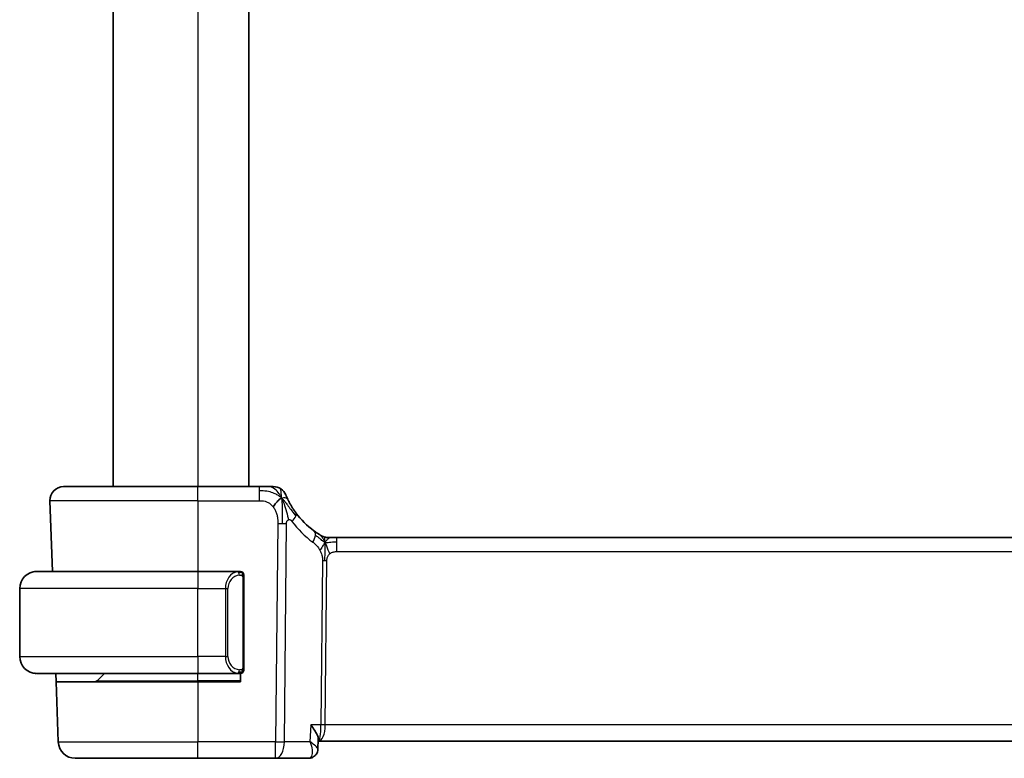
# Model space of a CAD drawing. Units: millimetres. Extents: x 22 to 3190, y 12 to 574.
# Drawn here: x 1212 to 1270, y 326 to 369 of the extents above; entities that cross this region are included whole.
import ezdxf

# ---------------------------------------------------------------- set-up
doc = ezdxf.new("R2010")
doc.units = ezdxf.units.MM
doc.header["$LTSCALE"] = 1.5
doc.layers.add('Visible (ISO)', color=7, linetype='Continuous', lineweight=35)
doc.layers.add('Visible Narrow (ISO)', color=7, linetype='Continuous', lineweight=25)

msp = doc.modelspace()

# ---------------------------------------------------------------- linework, layer by layer
at = {"layer": 'Visible (ISO)'}
for p, q in [((1217.6239, 396.8054), (1217.6239, 341.8054)), ((1225.6239, 396.8054), (1225.6239, 341.8054)), ((1214.7024, 341.8054), (1222.6239, 341.8054)), ((1226.2217, 341.8054), (1222.6239, 341.8054)), ((1213.9028, 340.9775), (1214.0485, 336.8054)), ((1230.3009, 338.8054), (1230.4474, 338.8054)), ((1230.4474, 338.8054), (1230.8009, 338.8054)), ((1309.447, 338.8054), (1230.8009, 338.8054)), ((1213.1239, 336.8054), (1222.6239, 336.8054)), ((1225.0275, 336.8054), (1222.6239, 336.8054)), ((1225.3239, 331.1796), (1225.3239, 336.4312)), ((1212.1239, 331.8054), (1212.1239, 335.8054)), ((1224.3419, 331.3201), (1224.3419, 331.3195)), ((1222.6239, 330.8054), (1213.1239, 330.8054)), ((1214.2755, 330.3054), (1214.2581, 330.8054)), ((1216.6825, 330.364), (1217.1239, 330.8054)), ((1222.6239, 330.8054), (1225.0299, 330.8054)), ((1225.1239, 330.8054), (1225.1239, 330.3054)), ((1214.2755, 330.3054), (1214.399, 326.7705)), ((1214.2755, 330.3054), (1222.6239, 330.3054)), ((1225.1239, 330.3054), (1222.6239, 330.3054)), ((1229.7147, 326.9304), (1229.6903, 326.3472)), ((1229.7095, 326.8054), (1229.7114, 326.8054)), ((1229.7114, 326.8054), (1310.5077, 326.8054)), ((1229.6903, 326.3472), (1229.6903, 326.347)), ((1222.6239, 325.8054), (1215.3984, 325.8054)), ((1222.6239, 325.8054), (1227.2017, 325.8054)), ((1227.2017, 325.8054), (1229.1338, 325.8054))]:
    msp.add_line(p, q, dxfattribs=at)
for centre, radius, start, end in [((1214.7024, 341.0054), 0.8, 90, 182), ((1227.0608, 341.0054), 0.8, 56.300041, 90), ((1227.0608, 341.0054), 0.8, 22.600082, 56.300041), ((1232.4154, 343.2343), 5, 216.450803, 233.746047), ((1230.3009, 339.6054), 0.8, 239.77198, 254.88599), ((1230.3009, 339.6054), 0.8, 254.88599, 270), ((1213.1239, 335.8054), 1, 90, 180), ((1225.1239, 336.6054), 0.2, 45, 90), ((1225.1239, 336.6054), 0.2, 0, 45), ((1213.1239, 331.8054), 1, 180, 270), ((1225.1239, 331.0054), 0.2, 270, 315), ((1225.1239, 331.0054), 0.2, 315, 0), ((1216.5411, 330.5054), 0.2, 270, 315), ((1215.3984, 326.8054), 1, 182, 270)]:
    msp.add_arc(centre, radius, start, end, dxfattribs=at)
for points, knots in [([(1226.8433, 341.8054), (1226.8096, 341.8054), (1226.7719, 341.8054), (1226.7321, 341.8054), (1226.6924, 341.8054), (1226.6504, 341.8054), (1226.6078, 341.8054), (1226.5652, 341.8054), (1226.5219, 341.8054), (1226.478, 341.8054), (1226.4341, 341.8054), (1226.3895, 341.8054), (1226.3466, 341.8054), (1226.3175, 341.8054), (1226.2892, 341.8054), (1226.2613, 341.8054), (1226.248, 341.8054), (1226.2348, 341.8054), (1226.2217, 341.8054)], [0.5, 0.5, 0.5, 0.5, 0.59996103, 0.59996103, 0.59996103, 0.69986345, 0.69986345, 0.69986345, 0.79978731, 0.79978731, 0.79978731, 0.89981262, 0.89981262, 0.89981262, 0.96768884, 0.96768884, 0.96768884, 1, 1, 1, 1]), ([(1227.0608, 341.8054), (1227.0607, 341.8054), (1227.0606, 341.8054), (1227.0578, 341.8054), (1227.055, 341.8054), (1227.0497, 341.8054), (1227.0404, 341.8054), (1227.0312, 341.8054), (1227.018, 341.8054), (1227.0002, 341.8054), (1226.9824, 341.8054), (1226.9598, 341.8054), (1226.9335, 341.8054), (1226.9072, 341.8054), (1226.8771, 341.8054), (1226.8433, 341.8054)], [0, 0, 0, 0, 0.09999336, 0.09999336, 0.09999336, 0.19998, 0.19998, 0.19998, 0.29996996, 0.29996996, 0.29996996, 0.39997327, 0.39997327, 0.39997327, 0.5, 0.5, 0.5, 0.5]), ([(1227.9445, 340.9957), (1227.9216, 341.0415), (1227.9009, 341.0847), (1227.8831, 341.1229), (1227.8655, 341.1606), (1227.8508, 341.1935), (1227.8391, 341.2201), (1227.8274, 341.2466), (1227.8187, 341.2669), (1227.8126, 341.2813), (1227.808, 341.2922), (1227.8048, 341.2997), (1227.8028, 341.3045), (1227.8022, 341.306), (1227.8017, 341.3073), (1227.8012, 341.3084), (1227.7994, 341.3127), (1227.7994, 341.3128), (1227.7994, 341.3128)], [0.5, 0.5, 0.5, 0.5, 0.60086605, 0.60086605, 0.60086605, 0.70052835, 0.70052835, 0.70052835, 0.79991107, 0.79991107, 0.79991107, 0.87570481, 0.87570481, 0.87570481, 0.89986302, 0.89986302, 0.89986302, 1, 1, 1, 1]), ([(1228.3936, 340.2637), (1228.3619, 340.3065), (1228.3307, 340.3502), (1228.2989, 340.3962), (1228.2672, 340.4423), (1228.235, 340.4906), (1228.2032, 340.5403), (1228.1714, 340.5901), (1228.14, 340.6412), (1228.1094, 340.693), (1228.0788, 340.7449), (1228.049, 340.7975), (1228.0212, 340.8487), (1228.0126, 340.8646), (1228.0041, 340.8804), (1227.9959, 340.896), (1227.9775, 340.9308), (1227.9603, 340.9642), (1227.9445, 340.9957)], [0, 0, 0, 0, 0.09987821, 0.09987821, 0.09987821, 0.19975804, 0.19975804, 0.19975804, 0.29963126, 0.29963126, 0.29963126, 0.39948964, 0.39948964, 0.39948964, 0.4305797, 0.4305797, 0.4305797, 0.5, 0.5, 0.5, 0.5]), ([(1229.7819, 338.9841), (1229.7636, 338.9954), (1229.7445, 339.0074), (1229.7232, 339.021), (1229.7022, 339.0344), (1229.6791, 339.0494), (1229.6555, 339.065), (1229.6321, 339.0805), (1229.6083, 339.0966), (1229.5849, 339.1126), (1229.5615, 339.1287), (1229.5385, 339.1448), (1229.5171, 339.16), (1229.4957, 339.1753), (1229.4759, 339.1896), (1229.4586, 339.2023)], [0.5, 0.5, 0.5, 0.5, 0.60177456, 0.60177456, 0.60177456, 0.70174317, 0.70174317, 0.70174317, 0.80092957, 0.80092957, 0.80092957, 0.90020701, 0.90020701, 0.90020701, 1, 1, 1, 1]), ([(1229.8982, 338.9142), (1229.8981, 338.9142), (1229.898, 338.9143), (1229.8964, 338.9152), (1229.8947, 338.9162), (1229.8916, 338.918), (1229.8869, 338.9207), (1229.8823, 338.9235), (1229.876, 338.9271), (1229.8671, 338.9324), (1229.8582, 338.9377), (1229.8467, 338.9446), (1229.8322, 338.9533), (1229.8302, 338.9545), (1229.8281, 338.9558), (1229.826, 338.9571), (1229.8125, 338.9652), (1229.7977, 338.9743), (1229.7819, 338.9841)], [0, 0, 0, 0, 0.09965383, 0.09965383, 0.09965383, 0.19933289, 0.19933289, 0.19933289, 0.29895179, 0.29895179, 0.29895179, 0.39842568, 0.39842568, 0.39842568, 0.41227851, 0.41227851, 0.41227851, 0.5, 0.5, 0.5, 0.5]), ([(1213.1239, 336.8054), (1213.1226, 336.8054), (1213.1204, 336.8054), (1213.1176, 336.8054), (1213.1115, 336.8053), (1213.1023, 336.8052), (1213.0916, 336.8049), (1213.0837, 336.8046), (1213.0749, 336.8042), (1213.0659, 336.8037), (1213.0575, 336.8032), (1213.0489, 336.8026), (1213.0406, 336.8019), (1213.0317, 336.8012), (1213.0232, 336.8003), (1213.0157, 336.7995), (1213.0035, 336.7982), (1212.9943, 336.797), (1212.9911, 336.7965)], [0.00000014, 0.00000014, 0.00000014, 0.00000014, 0.09424462, 0.09424462, 0.09424462, 0.29608497, 0.29608497, 0.29608497, 0.44613462, 0.44613462, 0.44613462, 0.58843853, 0.58843853, 0.58843853, 0.74422937, 0.74422937, 0.74422937, 1, 1, 1, 1]), ([(1225.0566, 336.8054), (1225.0511, 336.8054), (1225.0462, 336.8054), (1225.0419, 336.8054), (1225.0368, 336.8054), (1225.0325, 336.8054), (1225.0299, 336.8054)], [0.74172688, 0.74172688, 0.74172688, 0.74172688, 0.86054632, 0.86054632, 0.86054632, 1, 1, 1, 1]), ([(1225.1239, 336.8054), (1225.1235, 336.8054), (1225.1229, 336.8054), (1225.1197, 336.8054), (1225.1176, 336.8054), (1225.115, 336.8054), (1225.1117, 336.8054), (1225.1088, 336.8054), (1225.1055, 336.8054), (1225.1015, 336.8054), (1225.0977, 336.8054), (1225.0933, 336.8054), (1225.0885, 336.8054), (1225.0836, 336.8054), (1225.0783, 336.8054), (1225.0731, 336.8054), (1225.0674, 336.8054), (1225.0618, 336.8054), (1225.0566, 336.8054)], [0, 0, 0, 0, 0.19035453, 0.19035453, 0.19035453, 0.31386322, 0.31386322, 0.31386322, 0.42140608, 0.42140608, 0.42140608, 0.52396797, 0.52396797, 0.52396797, 0.62813475, 0.62813475, 0.62813475, 0.74172688, 0.74172688, 0.74172688, 0.74172688]), ([(1225.3239, 336.5591), (1225.3239, 336.5649), (1225.3239, 336.5704), (1225.3239, 336.5753), (1225.3239, 336.5802), (1225.3239, 336.5846), (1225.3239, 336.5883), (1225.3239, 336.592), (1225.3239, 336.5951), (1225.3239, 336.5975), (1225.3239, 336.5999), (1225.3239, 336.6016), (1225.3239, 336.6028), (1225.3239, 336.6031), (1225.3239, 336.6033), (1225.3239, 336.6035), (1225.3239, 336.6043), (1225.3239, 336.6048), (1225.3239, 336.605), (1225.3239, 336.6054), (1225.3239, 336.6054), (1225.3239, 336.6054)], [0.5, 0.5, 0.5, 0.5, 0.58502424, 0.58502424, 0.58502424, 0.66947181, 0.66947181, 0.66947181, 0.75324782, 0.75324782, 0.75324782, 0.83626522, 0.83626522, 0.83626522, 0.85443497, 0.85443497, 0.85443497, 0.91835525, 0.91835525, 0.91835525, 1, 1, 1, 1]), ([(1225.3239, 336.4312), (1225.3239, 336.4369), (1225.3239, 336.4428), (1225.3239, 336.4488), (1225.3239, 336.4548), (1225.3239, 336.461), (1225.3239, 336.4674), (1225.3239, 336.4737), (1225.3239, 336.4802), (1225.3239, 336.4868), (1225.3239, 336.4933), (1225.3239, 336.4999), (1225.3239, 336.5064), (1225.3239, 336.5129), (1225.3239, 336.5193), (1225.3239, 336.5254), (1225.3239, 336.5316), (1225.3239, 336.5375), (1225.3239, 336.543), (1225.3239, 336.5488), (1225.3239, 336.5541), (1225.3239, 336.5591)], [0, 0, 0, 0, 0.07187067, 0.07187067, 0.07187067, 0.14250295, 0.14250295, 0.14250295, 0.21256871, 0.21256871, 0.21256871, 0.28268769, 0.28268769, 0.28268769, 0.35348445, 0.35348445, 0.35348445, 0.42564648, 0.42564648, 0.42564648, 0.5, 0.5, 0.5, 0.5]), ([(1212.9911, 330.8143), (1212.9952, 330.8137), (1213.0086, 330.8119), (1213.0257, 330.8102), (1213.0365, 330.8092), (1213.0486, 330.8082), (1213.0608, 330.8074), (1213.0735, 330.8066), (1213.0861, 330.806), (1213.0968, 330.8058), (1213.0968, 330.8058), (1213.0969, 330.8058), (1213.0969, 330.8058)], [0, 0, 0, 0, 0.32158277, 0.32158277, 0.32158277, 0.52551233, 0.52551233, 0.52551233, 0.73736223, 0.73736223, 0.73736223, 0.73790817, 0.73790817, 0.73790817, 0.73790817]), ([(1225.0299, 330.8054), (1225.0314, 330.8054), (1225.0334, 330.8054), (1225.0357, 330.8054), (1225.0412, 330.8054), (1225.0483, 330.8054), (1225.0566, 330.8054)], [0.00000016, 0.00000016, 0.00000016, 0.00000016, 0.07789573, 0.07789573, 0.07789573, 0.25827312, 0.25827312, 0.25827312, 0.25827312]), ([(1225.0566, 330.8054), (1225.0628, 330.8054), (1225.0695, 330.8054), (1225.0763, 330.8054), (1225.0825, 330.8054), (1225.0887, 330.8054), (1225.0941, 330.8054), (1225.0995, 330.8054), (1225.1041, 330.8054), (1225.1079, 330.8054), (1225.1122, 330.8054), (1225.1156, 330.8054), (1225.1183, 330.8054), (1225.1224, 330.8054), (1225.1233, 330.8054), (1225.1239, 330.8054)], [0.25827312, 0.25827312, 0.25827312, 0.25827312, 0.39314391, 0.39314391, 0.39314391, 0.51690147, 0.51690147, 0.51690147, 0.64201572, 0.64201572, 0.64201572, 0.78266988, 0.78266988, 0.78266988, 1, 1, 1, 1]), ([(1225.3239, 331.0513), (1225.3239, 331.0632), (1225.3239, 331.0771), (1225.3239, 331.0918), (1225.3239, 331.1063), (1225.3239, 331.1214), (1225.3239, 331.1365), (1225.3239, 331.1383), (1225.3239, 331.1401), (1225.3239, 331.1419), (1225.3239, 331.1549), (1225.3239, 331.1677), (1225.3239, 331.1796)], [0.5, 0.5, 0.5, 0.5, 0.6699894, 0.6699894, 0.6699894, 0.83656608, 0.83656608, 0.83656608, 0.85622576, 0.85622576, 0.85622576, 1, 1, 1, 1]), ([(1225.3239, 331.0054), (1225.3239, 331.0054), (1225.3239, 331.0054), (1225.3239, 331.006), (1225.3239, 331.0066), (1225.3239, 331.0078), (1225.3239, 331.0098), (1225.3239, 331.0119), (1225.3239, 331.0147), (1225.3239, 331.0184), (1225.3239, 331.0222), (1225.3239, 331.0269), (1225.3239, 331.0323), (1225.3239, 331.0379), (1225.3239, 331.0444), (1225.3239, 331.0513)], [0, 0, 0, 0, 0.10026775, 0.10026775, 0.10026775, 0.19847065, 0.19847065, 0.19847065, 0.29651622, 0.29651622, 0.29651622, 0.39628078, 0.39628078, 0.39628078, 0.5, 0.5, 0.5, 0.5]), ([(1229.2653, 327.7705), (1229.2662, 327.7694), (1229.2671, 327.7683), (1229.3482, 327.6666), (1229.422, 327.5667), (1229.549, 327.3756), (1229.6035, 327.2826), (1229.6978, 327.0796), (1229.7165, 326.9936), (1229.7148, 326.9329), (1229.7148, 326.9316), (1229.7147, 326.9304)], [-0.13522268, -0.13522268, -0.13522268, -0.13522268, -0.1348954, -0.1348954, -0.10507296, -0.10507296, -0.07538836, -0.07538836, -0.03475991, -0.03475991, -0.03390497, -0.03390497, -0.03390497, -0.03390497]), ([(1229.6903, 326.3472), (1229.6882, 326.2914), (1229.6779, 326.233), (1229.6393, 326.1218), (1229.6104, 326.0678), (1229.5368, 325.9727), (1229.4907, 325.9306), (1229.4321, 325.8925), (1229.4243, 325.8877), (1229.4165, 325.8832)], [0, 0, 0, 0, 0.018126878, 0.018126878, 0.036529435, 0.036529435, 0.055376423, 0.055376423, 0.058192939, 0.058192939, 0.058192939, 0.058192939]), ([(1229.4165, 325.8832), (1229.3611, 325.8509), (1229.2986, 325.827), (1229.2016, 325.8086), (1229.1676, 325.8054), (1229.1338, 325.8054)], [0.000013711, 0.000013711, 0.000013711, 0.000013711, 0.020306578, 0.020306578, 0.030922477, 0.030922477, 0.030922477, 0.030922477])]:
    msp.add_open_spline(points, degree=3, knots=knots, dxfattribs=at)
for points in [[(1227.5592, 341.1273), (1227.5192, 341.1115), (1227.4364, 341.0675), (1227.2942, 340.9507), (1227.1479, 340.7394), (1227.0572, 340.6076)], [(1227.5592, 341.1273), (1227.5912, 341.0632), (1227.6207, 340.9975), (1227.6505, 340.9218)], [(1229.6911, 326.3472), (1229.69, 326.321), (1229.6869, 326.2944), (1229.6819, 326.2678)], [(1229.6903, 326.3472), (1229.6903, 326.3472), (1229.6903, 326.3473), (1229.6903, 326.3473)]]:
    msp.add_open_spline(points, degree=3, dxfattribs=at)
at = {"layer": 'Visible Narrow (ISO)'}
for p, q in [((1222.6239, 396.8054), (1222.6239, 341.8054)), ((1222.6239, 340.9775), (1222.6239, 341.8054)), ((1226.2217, 341.8054), (1226.2217, 341.5611)), ((1226.2217, 341.5611), (1226.2217, 340.9775)), ((1222.6239, 340.9775), (1213.9028, 340.9775)), ((1222.6239, 340.9775), (1226.2217, 340.9775)), ((1222.6239, 340.9775), (1222.6239, 336.8054)), ((1227.3261, 339.6283), (1227.2017, 326.7705)), ((1227.7159, 326.7705), (1227.8402, 339.6283)), ((1230.8009, 338.5611), (1230.8009, 338.8054)), ((1230.8009, 337.9775), (1230.8009, 338.5611)), ((1230.8009, 337.9775), (1309.447, 337.9775)), ((1229.963, 337.4401), (1229.8695, 327.7705)), ((1230.1266, 327.7705), (1230.2201, 337.4401)), ((1222.6239, 336.8054), (1222.6239, 335.8054)), ((1225.2654, 336.4312), (1225.3087, 336.4312)), ((1225.2654, 336.4312), (1225.2654, 331.1796)), ((1225.3087, 336.4312), (1225.3239, 336.4312)), ((1222.6239, 335.8054), (1212.1239, 335.8054)), ((1222.6239, 335.8054), (1224.2411, 335.8054)), ((1222.6239, 331.8054), (1222.6239, 335.8054)), ((1224.2411, 335.8054), (1224.3825, 335.8054)), ((1224.2411, 335.8054), (1224.2411, 331.8054)), ((1224.3825, 331.8054), (1224.3825, 335.8054)), ((1212.1239, 331.8054), (1222.6239, 331.8054)), ((1222.6239, 331.8054), (1222.6239, 330.8054)), ((1224.2411, 331.8054), (1222.6239, 331.8054)), ((1224.2411, 331.8054), (1224.3825, 331.8054)), ((1222.6239, 330.364), (1222.6239, 330.8054)), ((1224.4555, 331.124), (1224.4555, 331.1241)), ((1225.3087, 331.1796), (1225.2654, 331.1796)), ((1225.3239, 331.1796), (1225.3087, 331.1796)), ((1216.6825, 330.364), (1222.6239, 330.364)), ((1225.1239, 330.364), (1222.6239, 330.364)), ((1222.6239, 330.364), (1222.6239, 330.3054)), ((1222.6239, 330.3054), (1222.6239, 326.7705)), ((1229.2653, 327.7705), (1229.2234, 326.7705)), ((1229.8695, 327.7705), (1229.2653, 327.7705)), ((1310.1213, 327.7705), (1230.1266, 327.7705)), ((1214.399, 326.7705), (1222.6239, 326.7705)), ((1227.2017, 326.7705), (1222.6239, 326.7705)), ((1222.6239, 325.8054), (1222.6239, 326.7705)), ((1227.2017, 325.8054), (1227.2017, 326.7705)), ((1229.2234, 326.7705), (1227.7159, 326.7705)), ((1229.6448, 326.4437), (1229.6447, 326.4429))]:
    msp.add_line(p, q, dxfattribs=at)
for centre, radius, start, end in [((1232.8267, 343.2064), 5.8, 216.450803, 233.746047), ((1225.1825, 335.8054), 0.8, 97.635382, 180), ((1225.1825, 331.8054), 0.8, 180, 262.364618)]:
    msp.add_arc(centre, radius, start, end, dxfattribs=at)
for centre, major_axis, ratio, start_param, end_param in [((1227.7501, 339.7883), (-0.6435, -0.4753), 0.3627278, 1.9745322, 2.5580624), ((1227.7501, 339.7883), (0.6435, 0.4753), 0.3627278, 5.6996551, 6.2831853), ((1227.3261, 339.6632), (-1, 0.0097), 0.0348979, 1.5711339, 1.8411749), ((1227.3261, 339.6632), (-1, 0.0097), 0.0348979, 1.8411749, 2.1112159), ((1228.9855, 338.5572), (0.4731, 0.6451), 0.4528574, 4.9919425, 5.6375639), ((1228.9855, 338.5572), (0.4731, 0.6451), 0.4528574, 5.6375639, 6.2831853), ((1230.2201, 337.4226), (-0.5, 0.0048), 0.0348979, 4.9827676, 5.2528086), ((1230.2201, 337.4226), (-0.5, 0.0048), 0.0348979, 4.7127265, 4.9827676), ((1225.0411, 335.8054), (0, -1), 0.8, 3.2748552, 4.712389), ((1224.9348, 336.5983), (-0.0266, 0.1982), 0.7039511, 5.3566507, 6.0950034), ((1224.9348, 336.5983), (-0.0266, 0.1982), 0.7039511, 4.618298, 5.3566507), ((1225.0411, 331.8054), (0, -1), 0.8, 4.712389, 6.1499228), ((1224.9348, 331.0125), (-0.0266, -0.1982), 0.7039511, 0.1881819, 0.9265346), ((1224.9348, 331.0125), (0.0266, 0.1982), 0.7039511, 4.0681273, 4.8064799), ((1229.7114, 327.8054), (0, -1), 0.1582281, 0, 1.5358897), ((1229.7114, 327.8054), (0, 1), 0.4154759, 3.1415927, 4.6774824), ((1230.1266, 327.753), (-0.5, 0.0048), 0.0348979, 4.7127265, 5.2528086), ((1227.2017, 326.8054), (-1, 0.0097), 0.0348979, 1.5711339, 2.1112159), ((1227.2017, 326.8054), (0, -1), 0.5144958, 0, 1.5358897), ((1229.1549, 326.8175), (-0.0254, -1.0121), 0.4139938, 0.0104315, 0.197565), ((1229.164, 326.3142), (0.252, -0.4319), 0.9317461, 5.8253076, 6.2849288), ((1229.164, 326.3142), (0.252, -0.4319), 0.9317461, 0.0020227, 0.0813205)]:
    msp.add_ellipse(centre, major_axis=major_axis, ratio=ratio, start_param=start_param, end_param=end_param, dxfattribs=at)
for points in [[(1227.5592, 341.1273), (1227.5108, 341.2245), (1227.4095, 341.396), (1227.1707, 341.6682), (1226.9523, 341.8054), (1226.8433, 341.8054)], [(1227.5592, 341.1273), (1227.5557, 341.1753), (1227.5483, 341.2641), (1227.5356, 341.3921), (1227.5204, 341.5243), (1227.5057, 341.6591), (1227.5051, 341.6662), (1227.5047, 341.671)], [(1227.5592, 341.1273), (1227.5217, 341.1618), (1227.4434, 341.227), (1227.291, 341.3261), (1227.0699, 341.4346), (1226.6919, 341.5521), (1226.391, 341.5611), (1226.2217, 341.5611)], [(1227.5592, 341.1273), (1227.5993, 341.1431), (1227.6772, 341.1618), (1227.8005, 341.1693), (1227.9047, 341.0752), (1227.9445, 340.9957)], [(1227.5592, 341.1273), (1227.5628, 341.0794), (1227.5697, 340.9768), (1227.5801, 340.7775), (1227.5886, 340.4955), (1227.5958, 340.0548), (1227.5943, 339.7756), (1227.5928, 339.627)], [(1227.5592, 341.1273), (1227.5967, 341.0928), (1227.6681, 341.0202), (1227.7845, 340.8808), (1227.9329, 340.6838), (1228.1563, 340.3713), (1228.2989, 340.1662), (1228.3821, 340.0564)], [(1230.1066, 338.5286), (1230.0859, 338.5352), (1230.0452, 338.5532), (1229.9751, 338.6006), (1229.8834, 338.6747), (1229.7333, 338.8044), (1229.6034, 338.8976), (1229.5391, 338.9435)], [(1230.1066, 338.5286), (1230.083, 338.5769), (1230.0343, 338.6675), (1229.945, 338.829), (1229.848, 338.9431), (1229.7819, 338.9841)], [(1230.1066, 338.5286), (1230.1072, 338.563), (1230.108, 338.6242), (1230.1078, 338.701), (1230.1043, 338.7693), (1230.0972, 338.8274), (1230.0943, 338.8308), (1230.0924, 338.8331)], [(1230.1066, 338.5286), (1230.1317, 338.5613), (1230.1831, 338.6214), (1230.2861, 338.7413), (1230.3898, 338.8054), (1230.4474, 338.8054)], [(1230.1066, 338.5286), (1230.0815, 338.4959), (1230.0339, 338.4291), (1229.9542, 338.2745), (1229.8669, 338.1284), (1229.8048, 338.0566)], [(1230.1066, 338.5286), (1230.106, 338.4942), (1230.1044, 338.418), (1230.0994, 338.2683), (1230.0941, 338.0542), (1230.0891, 337.7356), (1230.0877, 337.5394), (1230.0867, 337.4407)], [(1230.1066, 338.5286), (1230.1273, 338.522), (1230.1691, 338.5137), (1230.2463, 338.5137), (1230.3569, 338.5276), (1230.5465, 338.5585), (1230.7084, 338.5611), (1230.8009, 338.5611)], [(1230.1066, 338.5286), (1230.1303, 338.4803), (1230.1748, 338.3838), (1230.2512, 338.1595), (1230.331, 337.9476), (1230.3783, 337.8387)], [(1225.2495, 336.7075), (1225.2436, 336.7114), (1225.231, 336.7185), (1225.2091, 336.7277), (1225.182, 336.7347), (1225.1488, 336.7398), (1225.109, 336.7418), (1225.0675, 336.7391), (1225.0433, 336.7347), (1225.0304, 336.7323)], [(1225.2495, 336.7075), (1225.2369, 336.7252), (1225.2089, 336.7547), (1225.1371, 336.7932), (1225.0813, 336.8054), (1225.0566, 336.8054)], [(1225.2495, 336.7075), (1225.2483, 336.6989), (1225.2456, 336.6797), (1225.2345, 336.6293), (1225.2207, 336.5883), (1225.2118, 336.5695)], [(1225.2495, 336.7075), (1225.2501, 336.7119), (1225.2512, 336.7198), (1225.2531, 336.7298), (1225.2554, 336.7381), (1225.2584, 336.7444), (1225.2626, 336.7472), (1225.2642, 336.747), (1225.2654, 336.7468)], [(1225.2495, 336.7075), (1225.2549, 336.7), (1225.2649, 336.6838), (1225.2782, 336.6552), (1225.2898, 336.6206), (1225.2994, 336.578), (1225.3062, 336.5276), (1225.309, 336.4765), (1225.3087, 336.4468), (1225.3087, 336.4312)], [(1225.2495, 336.7075), (1225.2633, 336.6985), (1225.2869, 336.6779), (1225.3162, 336.623), (1225.3239, 336.5786), (1225.3239, 336.5591)], [(1225.2497, 330.9031), (1225.2413, 330.8977), (1225.2233, 330.8881), (1225.1887, 330.8768), (1225.1426, 330.8696), (1225.0835, 330.8692), (1225.0484, 330.8752), (1225.0304, 330.8785)], [(1225.2497, 330.9031), (1225.237, 330.8854), (1225.2088, 330.856), (1225.1372, 330.8176), (1225.0813, 330.8054), (1225.0566, 330.8054)], [(1225.2497, 330.9031), (1225.2485, 330.9118), (1225.2458, 330.9312), (1225.235, 330.9815), (1225.2212, 331.0226), (1225.2123, 331.0413)], [(1225.2497, 330.9031), (1225.2623, 330.9208), (1225.2834, 330.9601), (1225.3074, 331.0633), (1225.3087, 331.143), (1225.3087, 331.1796)], [(1225.2497, 330.9031), (1225.2635, 330.9122), (1225.2869, 330.9327), (1225.3161, 330.9874), (1225.3239, 331.0318), (1225.3239, 331.0513)], [(1225.2497, 330.9031), (1225.2504, 330.8979), (1225.2517, 330.8886), (1225.254, 330.8773), (1225.2571, 330.8685), (1225.2616, 330.8635), (1225.2638, 330.8638), (1225.2654, 330.864)]]:
    msp.add_open_spline(points, degree=3, dxfattribs=at)
for points, knots in [([(1226.2217, 340.9775), (1226.2802, 340.9775), (1226.3392, 340.9772), (1226.3988, 340.9725), (1226.4584, 340.9678), (1226.5186, 340.9585), (1226.5778, 340.9425), (1226.6371, 340.9264), (1226.6955, 340.9035), (1226.7521, 340.8732), (1226.8087, 340.8428), (1226.8636, 340.8049), (1226.9149, 340.7603), (1226.9359, 340.742), (1226.9563, 340.7226), (1226.976, 340.7022), (1227.0046, 340.6726), (1227.0317, 340.641), (1227.0572, 340.6076)], [0, 0, 0, 0, 0.09994961, 0.09994961, 0.09994961, 0.19989993, 0.19989993, 0.19989993, 0.29985178, 0.29985178, 0.29985178, 0.39980599, 0.39980599, 0.39980599, 0.4407116, 0.4407116, 0.4407116, 0.5, 0.5, 0.5, 0.5]), ([(1227.0572, 340.6076), (1227.1002, 340.5511), (1227.139, 340.4891), (1227.1723, 340.4238), (1227.2054, 340.3589), (1227.2331, 340.2907), (1227.255, 340.2216), (1227.2769, 340.1526), (1227.2931, 340.0826), (1227.3043, 340.014), (1227.3142, 339.9526), (1227.3201, 339.8922), (1227.3233, 339.8342), (1227.3237, 339.8272), (1227.324, 339.8202), (1227.3243, 339.8132), (1227.3271, 339.7487), (1227.3266, 339.6868), (1227.3261, 339.6283)], [0.5, 0.5, 0.5, 0.5, 0.60043488, 0.60043488, 0.60043488, 0.70029903, 0.70029903, 0.70029903, 0.80000418, 0.80000418, 0.80000418, 0.88920153, 0.88920153, 0.88920153, 0.89995027, 0.89995027, 0.89995027, 1, 1, 1, 1]), ([(1227.6505, 340.9218), (1227.6658, 340.8828), (1227.7263, 340.7188), (1227.8427, 340.3298), (1227.93, 339.9826), (1227.9526, 339.8503)], [0.22002683, 0.22002683, 0.22002683, 0.22002683, 0.33333333, 0.66666667, 1, 1, 1, 1]), ([(1227.8402, 339.6283), (1227.8404, 339.648), (1227.8407, 339.6681), (1227.8424, 339.6872), (1227.8442, 339.7059), (1227.8474, 339.7237), (1227.8529, 339.7403), (1227.8584, 339.7572), (1227.8661, 339.773), (1227.8755, 339.7871), (1227.8854, 339.8018), (1227.8972, 339.8146), (1227.9098, 339.8249), (1227.9145, 339.8288), (1227.9193, 339.8323), (1227.9242, 339.8355), (1227.9331, 339.8413), (1227.9426, 339.8463), (1227.9526, 339.8503)], [0, 0, 0, 0, 0.09818867, 0.09818867, 0.09818867, 0.19440589, 0.19440589, 0.19440589, 0.29160224, 0.29160224, 0.29160224, 0.3930575, 0.3930575, 0.3930575, 0.43108719, 0.43108719, 0.43108719, 0.5, 0.5, 0.5, 0.5]), ([(1227.9526, 339.8503), (1227.9605, 339.8535), (1227.9688, 339.8561), (1227.9774, 339.8581), (1227.9849, 339.8598), (1227.9926, 339.861), (1228.0001, 339.8615), (1228.0162, 339.8628), (1228.032, 339.8614), (1228.0472, 339.8573), (1228.0623, 339.8532), (1228.0769, 339.8463), (1228.0903, 339.8372), (1228.1037, 339.828), (1228.1159, 339.8167), (1228.1276, 339.8036), (1228.1392, 339.7904), (1228.1502, 339.7756), (1228.1614, 339.7604)], [0.5, 0.5, 0.5, 0.5, 0.55381342, 0.55381342, 0.55381342, 0.60111033, 0.60111033, 0.60111033, 0.7008455, 0.7008455, 0.7008455, 0.80056247, 0.80056247, 0.80056247, 0.90027579, 0.90027579, 0.90027579, 1, 1, 1, 1]), ([(1229.3968, 338.5293), (1229.416, 338.5152), (1229.4364, 338.5), (1229.4616, 338.4793), (1229.4868, 338.4585), (1229.5167, 338.4323), (1229.5466, 338.4038), (1229.5763, 338.3753), (1229.606, 338.3445), (1229.6351, 338.3099), (1229.6635, 338.2761), (1229.6914, 338.2386), (1229.7196, 338.1966), (1229.7497, 338.1517), (1229.7785, 338.1046), (1229.8048, 338.0566)], [0, 0, 0, 0, 0.09971266, 0.09971266, 0.09971266, 0.19952218, 0.19952218, 0.19952218, 0.29913595, 0.29913595, 0.29913595, 0.39615943, 0.39615943, 0.39615943, 0.5, 0.5, 0.5, 0.5]), ([(1229.8048, 338.0566), (1229.8302, 338.0105), (1229.8524, 337.9655), (1229.8716, 337.9184), (1229.8906, 337.872), (1229.9068, 337.8236), (1229.9199, 337.7776), (1229.9331, 337.7313), (1229.9432, 337.6874), (1229.9498, 337.6466), (1229.952, 337.6331), (1229.9538, 337.6199), (1229.9553, 337.6071), (1229.9584, 337.5808), (1229.9603, 337.5554), (1229.9615, 337.5318), (1229.9632, 337.4971), (1229.9633, 337.4664), (1229.963, 337.4401)], [0.5, 0.5, 0.5, 0.5, 0.60064191, 0.60064191, 0.60064191, 0.69981713, 0.69981713, 0.69981713, 0.79973515, 0.79973515, 0.79973515, 0.83278211, 0.83278211, 0.83278211, 0.90060184, 0.90060184, 0.90060184, 1, 1, 1, 1]), ([(1230.2201, 337.4401), (1230.2204, 337.4661), (1230.2207, 337.4926), (1230.223, 337.5203), (1230.2253, 337.5478), (1230.2295, 337.5764), (1230.2364, 337.6047), (1230.2433, 337.633), (1230.2529, 337.6611), (1230.2656, 337.6882), (1230.2785, 337.7157), (1230.2946, 337.7423), (1230.3135, 337.7674), (1230.3327, 337.7931), (1230.3547, 337.8172), (1230.3783, 337.8387)], [0, 0, 0, 0, 0.09956498, 0.09956498, 0.09956498, 0.19838025, 0.19838025, 0.19838025, 0.29739333, 0.29739333, 0.29739333, 0.39757117, 0.39757117, 0.39757117, 0.5, 0.5, 0.5, 0.5]), ([(1230.3783, 337.8387), (1230.3952, 337.854), (1230.4133, 337.8684), (1230.4327, 337.8817), (1230.4402, 337.8868), (1230.4479, 337.8918), (1230.4557, 337.8965), (1230.4833, 337.9133), (1230.5128, 337.9275), (1230.5423, 337.9388), (1230.5719, 337.9502), (1230.6016, 337.9587), (1230.6313, 337.9646), (1230.6611, 337.9705), (1230.6908, 337.9739), (1230.7192, 337.9756), (1230.7476, 337.9773), (1230.7747, 337.9775), (1230.8009, 337.9775)], [0.5, 0.5, 0.5, 0.5, 0.57278907, 0.57278907, 0.57278907, 0.60104672, 0.60104672, 0.60104672, 0.70082692, 0.70082692, 0.70082692, 0.80056262, 0.80056262, 0.80056262, 0.90027869, 0.90027869, 0.90027869, 1, 1, 1, 1]), ([(1225.0299, 336.8054), (1225.0291, 336.8054), (1225.0277, 336.8054), (1225.0259, 336.8054), (1225.022, 336.8053), (1225.0158, 336.8052), (1225.0084, 336.8049), (1225.003, 336.8046), (1224.997, 336.8042), (1224.9907, 336.8037), (1224.9847, 336.8032), (1224.9785, 336.8026), (1224.9724, 336.8019), (1224.9658, 336.8012), (1224.9594, 336.8003), (1224.9538, 336.7995), (1224.9446, 336.7982), (1224.9374, 336.797), (1224.9348, 336.7965)], [0.00000014, 0.00000014, 0.00000014, 0.00000014, 0.09424462, 0.09424462, 0.09424462, 0.29608497, 0.29608497, 0.29608497, 0.44613462, 0.44613462, 0.44613462, 0.58843853, 0.58843853, 0.58843853, 0.74422937, 0.74422937, 0.74422937, 1, 1, 1, 1]), ([(1225.0762, 336.5983), (1225.0818, 336.5991), (1225.0875, 336.5998), (1225.0935, 336.6003), (1225.0994, 336.6008), (1225.1057, 336.6011), (1225.1122, 336.6011), (1225.1188, 336.601), (1225.1256, 336.6006), (1225.1326, 336.5998), (1225.1396, 336.599), (1225.1467, 336.5978), (1225.1538, 336.5962), (1225.1609, 336.5945), (1225.1678, 336.5925), (1225.1745, 336.59), (1225.1813, 336.5875), (1225.1878, 336.5845), (1225.194, 336.5811), (1225.2002, 336.5777), (1225.2061, 336.5738), (1225.2118, 336.5695)], [0, 0, 0, 0, 0.071275, 0.071275, 0.071275, 0.14246065, 0.14246065, 0.14246065, 0.21364074, 0.21364074, 0.21364074, 0.28489899, 0.28489899, 0.28489899, 0.35632005, 0.35632005, 0.35632005, 0.42799051, 0.42799051, 0.42799051, 0.5, 0.5, 0.5, 0.5]), ([(1225.2118, 336.5695), (1225.2174, 336.5652), (1225.2228, 336.5603), (1225.2278, 336.555), (1225.2328, 336.5498), (1225.2374, 336.5441), (1225.2415, 336.538), (1225.2456, 336.532), (1225.2491, 336.5257), (1225.2521, 336.5191), (1225.2551, 336.5125), (1225.2575, 336.5057), (1225.2593, 336.4989), (1225.261, 336.4926), (1225.2622, 336.4863), (1225.2631, 336.4797), (1225.2642, 336.4719), (1225.2648, 336.4632), (1225.2651, 336.4546), (1225.2654, 336.4468), (1225.2654, 336.4391), (1225.2654, 336.4312)], [0.5, 0.5, 0.5, 0.5, 0.57172447, 0.57172447, 0.57172447, 0.6426242, 0.6426242, 0.6426242, 0.71336021, 0.71336021, 0.71336021, 0.78457822, 0.78457822, 0.78457822, 0.85049403, 0.85049403, 0.85049403, 0.92879556, 0.92879556, 0.92879556, 1, 1, 1, 1]), ([(1224.9348, 330.8143), (1224.9381, 330.8137), (1224.9485, 330.8119), (1224.9613, 330.8102), (1224.9694, 330.8092), (1224.9784, 330.8082), (1224.9871, 330.8074), (1224.9962, 330.8066), (1225.0048, 330.806), (1225.012, 330.8058), (1225.021, 330.8054), (1225.0276, 330.8054), (1225.0299, 330.8054)], [0, 0, 0, 0, 0.3215828, 0.3215828, 0.3215828, 0.5255123, 0.5255123, 0.5255123, 0.7373622, 0.7373622, 0.7373622, 1, 1, 1, 1]), ([(1225.2123, 331.0413), (1225.2043, 331.0353), (1225.1956, 331.03), (1225.1863, 331.0256), (1225.1772, 331.0214), (1225.1675, 331.0179), (1225.1574, 331.0152), (1225.1478, 331.0128), (1225.1382, 331.0112), (1225.1289, 331.0104), (1225.1194, 331.0095), (1225.1101, 331.0095), (1225.1013, 331.01), (1225.0925, 331.0104), (1225.0841, 331.0114), (1225.0762, 331.0125)], [0.5, 0.5, 0.5, 0.5, 0.60524772, 0.60524772, 0.60524772, 0.707891, 0.707891, 0.707891, 0.80414857, 0.80414857, 0.80414857, 0.90207429, 0.90207429, 0.90207429, 1, 1, 1, 1]), ([(1225.2654, 331.1796), (1225.2654, 331.1615), (1225.2652, 331.1429), (1225.2624, 331.1256), (1225.2595, 331.1085), (1225.254, 331.0927), (1225.2456, 331.0786), (1225.2367, 331.0637), (1225.2248, 331.0509), (1225.2123, 331.0413)], [0, 0, 0, 0, 0.16464555, 0.16464555, 0.16464555, 0.3268563, 0.3268563, 0.3268563, 0.5, 0.5, 0.5, 0.5]), ([(1229.2234, 326.7705), (1229.2242, 326.7685), (1229.225, 326.7665), (1229.2883, 326.6065), (1229.3537, 326.3695), (1229.3679, 326.0221), (1229.3012, 325.8634), (1229.2122, 325.8231)], [-0.000413583, -0.000413583, -0.000413583, -0.000413583, 0, 0, 0.033077668, 0.049616502, 0.08269417, 0.08269417, 0.08269417, 0.08269417]), ([(1229.6903, 326.3473), (1229.691, 326.37), (1229.6651, 326.4269), (1229.53, 326.5654), (1229.3601, 326.6862), (1229.2267, 326.7685), (1229.2251, 326.7695), (1229.2234, 326.7705)], [-0.065710447, -0.065710447, -0.065710447, -0.065710447, -0.049616502, -0.033077668, 0, 0, 0.000413583, 0.000413583, 0.000413583, 0.000413583]), ([(1229.6911, 326.347), (1229.6911, 326.3465), (1229.6909, 326.3434), (1229.6905, 326.3404), (1229.6899, 326.3379)], [-0.0168426335, -0.0168426335, -0.0168426335, -0.0168426335, -0.0165388341, -0.0146138402, -0.0146138402, -0.0146138402, -0.0146138402])]:
    msp.add_open_spline(points, degree=3, knots=knots, dxfattribs=at)

doc.saveas('drawing.dxf')
